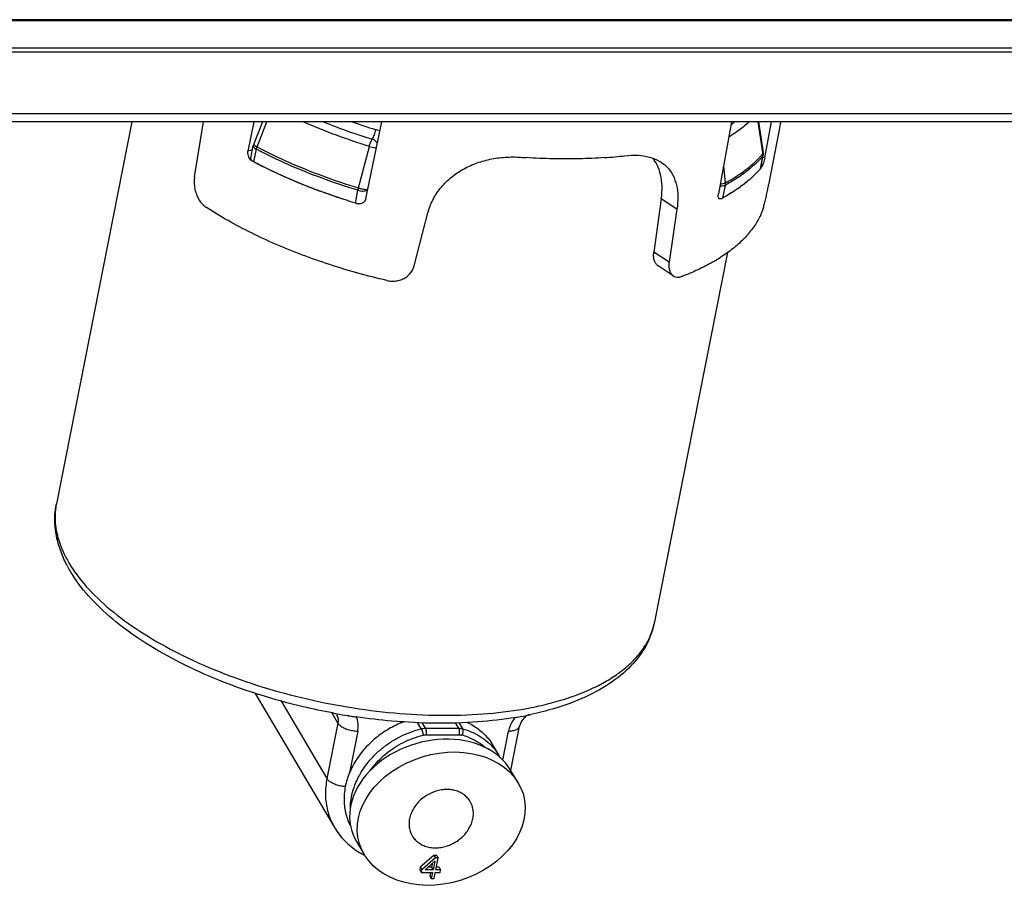
# Model space of a CAD drawing. Units: millimetres. Extents: x 2009 to 2849, y -2638 to -1165.
# Drawn here: x 2175 to 2216, y -2372 to -2336 of the extents above; entities that cross this region are included whole.
import ezdxf

# ---------------------------------------------------------------- set-up
doc = ezdxf.new("R2010")
doc.units = ezdxf.units.MM
doc.header["$LTSCALE"] = 30.734
doc.layers.get('0').update_dxf_attribs({"linetype": 'CONTINUOUS', "lineweight": 30})
doc.layers.add('02___PRT_ALL_AXES', color=7, linetype='CONTINUOUS')

msp = doc.modelspace()

# ---------------------------------------------------------------- linework, layer by layer
at = {"color": 7, "linetype": 'Continuous'}
for p, q in [((2261.535, -2335.9525), (2117.3768, -2335.9525)), ((2117.774, -2335.9811), (2260.6787, -2335.9811)), ((2260.4506, -2337.1364), (2117.5459, -2337.1364)), ((2260.3518, -2337.3031), (2117.4471, -2337.3031)), ((2244.4504, -2339.8704), (2125.3631, -2339.8704)), ((2244.2548, -2340.1939), (2125.1676, -2340.1939)), ((2179.7513, -2340.1939), (2176.6134, -2356.0848)), ((2182.3563, -2342.4894), (2182.7261, -2340.2048)), ((2184.8157, -2340.1939), (2184.5779, -2341.4155)), ((2185.1814, -2340.1939), (2184.8157, -2341.1213)), ((2184.9539, -2341.2428), (2185.3677, -2340.1939)), ((2189.4761, -2343.3972), (2190.1469, -2340.1939)), ((2204.6814, -2340.1939), (2204.1305, -2343.1982)), ((2205.9749, -2341.4742), (2205.7893, -2340.1939)), ((2206.0018, -2341.4703), (2205.8169, -2340.1939)), ((2206.0555, -2341.7025), (2206.342, -2340.1939)), ((2206.655, -2340.5355), (2206.2203, -2342.8192)), ((2184.7614, -2341.3688), (2184.5779, -2341.4155)), ((2184.694, -2341.7097), (2184.7988, -2341.179)), ((2184.8208, -2341.8698), (2184.9256, -2341.3391)), ((2189.173, -2342.9498), (2189.623, -2341.2193)), ((2205.875, -2342.1511), (2205.9798, -2341.6204)), ((2205.8941, -2342.1135), (2205.9989, -2341.5827)), ((2205.9821, -2341.5238), (2205.9749, -2341.4742)), ((2206.0555, -2341.7025), (2205.9797, -2341.6888)), ((2205.9798, -2341.6204), (2205.9989, -2341.5827)), ((2205.9821, -2341.5238), (2206.0018, -2341.4703)), ((2184.7811, -2341.8433), (2184.7769, -2341.8443)), ((2184.7975, -2341.8552), (2184.7769, -2341.8443)), ((2184.8216, -2341.8679), (2184.7975, -2341.8552)), ((2204.3456, -2342.0254), (2204.4132, -2342.7428)), ((2205.8941, -2342.1133), (2205.875, -2342.1511)), ((2204.409, -2342.8409), (2204.3042, -2343.3716)), ((2189.0451, -2343.5788), (2189.1499, -2343.0481)), ((2201.7586, -2343.4043), (2201.4476, -2345.6138)), ((2202.4085, -2343.8351), (2201.7586, -2343.4043)), ((2204.2624, -2343.3863), (2204.2678, -2343.3882)), ((2189.078, -2343.5869), (2189.0457, -2343.5771)), ((2189.102, -2343.5941), (2189.078, -2343.5869)), ((2189.102, -2343.5941), (2189.1038, -2343.5919)), ((2191.4867, -2346.1833), (2192.0586, -2343.9805)), ((2202.4085, -2343.8351), (2202.0824, -2346.0344)), ((2202.0824, -2346.0344), (2201.4476, -2345.6138)), ((2204.5124, -2345.6343), (2201.4792, -2360.995)), ((2202.2538, -2346.6048), (2201.6233, -2346.187)), ((2184.9187, -2364.0454), (2188.1785, -2369.5482)), ((2185.9399, -2364.2654), (2187.8611, -2367.5085)), ((2188.3173, -2365.1979), (2188.0615, -2364.7661)), ((2188.744, -2364.893), (2188.7139, -2364.8881)), ((2188.3173, -2365.1979), (2187.8611, -2367.5085)), ((2191.7798, -2365.4373), (2191.6222, -2365.1713)), ((2191.952, -2365.4162), (2191.8124, -2365.1807)), ((2191.952, -2365.4162), (2193.3295, -2365.4162)), ((2193.1915, -2365.1834), (2193.3295, -2365.4162)), ((2193.3401, -2365.1787), (2193.4933, -2365.4373)), ((2195.503, -2367.1662), (2195.8662, -2365.3271)), ((2189.1417, -2365.5314), (2188.7997, -2367.263)), ((2191.977, -2365.6895), (2193.3545, -2365.6895)), ((2195.1716, -2366.7358), (2195.4094, -2365.5314)), ((2192.3084, -2370.7009), (2191.74, -2371.1987)), ((2192.3677, -2370.801), (2191.7993, -2371.2987)), ((2192.4259, -2370.7009), (2192.3084, -2370.7009)), ((2192.3084, -2370.7009), (2192.3677, -2370.801)), ((2192.4852, -2370.801), (2192.3677, -2370.801)), ((2192.3869, -2371.2987), (2192.4852, -2370.801)), ((2192.4259, -2370.7009), (2192.4852, -2370.801)), ((2191.74, -2371.1987), (2191.7182, -2371.3093)), ((2191.74, -2371.1987), (2191.7993, -2371.2987)), ((2191.9364, -2371.2987), (2192.3385, -2370.9485)), ((2192.2101, -2371.1987), (2192.0513, -2371.1987)), ((2192.2431, -2371.0316), (2192.2101, -2371.1987)), ((2192.2101, -2371.1987), (2192.2694, -2371.2987)), ((2192.3385, -2370.9485), (2192.2694, -2371.2987)), ((2192.5235, -2371.1987), (2192.4067, -2371.1987)), ((2192.5235, -2371.1987), (2192.5828, -2371.2987)), ((2191.7182, -2371.3093), (2191.7775, -2371.4093)), ((2191.7993, -2371.2987), (2191.7775, -2371.4093)), ((2191.7775, -2371.4093), (2192.2475, -2371.4093)), ((2192.2694, -2371.2987), (2191.9364, -2371.2987)), ((2192.1685, -2371.4093), (2192.1373, -2371.5674)), ((2192.1373, -2371.5674), (2192.1966, -2371.6674)), ((2192.2475, -2371.4093), (2192.1966, -2371.6674)), ((2192.3141, -2371.6674), (2192.3651, -2371.4093)), ((2192.3651, -2371.4093), (2192.5609, -2371.4093)), ((2192.5828, -2371.2987), (2192.3869, -2371.2987)), ((2192.5609, -2371.4093), (2192.5828, -2371.2987)), ((2192.1966, -2371.6674), (2192.3141, -2371.6674))]:
    msp.add_line(p, q, dxfattribs=at)
for centre, radius, start, end in [((2196.8952, -2317.3642), 24.6167, 248.09735, 253.10011), ((2197.164, -2316.6185), 24.9854, 250.71648, 253.04639), ((2201.4743, -2335.8217), 5.5021, 305.42326, 307.26089), ((2276.0514, -2353.7359), 70.6407, 168.947727, 169.230003), ((2185.1259, -2341.2436), 0.3334, 158.48675, 168.83496), ((2197.8919, -2314.7161), 27.0287, 265.79695, 266.27557), ((2197.9869, -2321.5185), 20.2189, 274.01609, 276.40234), ((2205.7095, -2341.5671), 0.2756, 348.85819, 355.47383), ((2205.6806, -2341.5666), 0.3045, 1.88709, 8.07656), ((2205.696, -2341.5661), 0.2891, 355.47663, 1.88658), ((2205.6714, -2341.5181), 0.3338, 348.83141, 355.28938), ((2205.6714, -2341.5182), 0.3338, 2.09664, 8.24179), ((2205.6718, -2341.5181), 0.3334, 355.29116, 2.09481), ((2202.7309, -2339.4288), 4.1555, 319.35181, 319.51987), ((2205.7072, -2341.9692), 0.2424, 319.55125, 322.44899), ((2201.3482, -2337.8322), 6.2735, 304.26161, 304.79755), ((2204.2095, -2343.3275), 0.0776, 251.37699, 253.42109), ((2200.5812, -2336.5662), 7.7544, 298.38681, 298.51447), ((2200.6035, -2336.6073), 7.7077, 298.51443, 298.68131), ((2189.2043, -2343.2559), 0.3534, 253.17921, 259.17109), ((2189.203, -2343.2624), 0.3467, 259.17703, 262.32302), ((2189.2206, -2343.3432), 0.2616, 307.60912, 320.64197), ((2179.4375, -2356.6381), 2.8775, 168.91596, 182.63457), ((2187.1902, -2362.699), 2.6405, 208.35549, 210.65766), ((2188.3498, -2362.0129), 3.9879, 209.22672, 210.6419), ((2192.8943, -2339.0525), 26.1716, 259.44108, 259.83089), ((2192.8939, -2339.0545), 26.1697, 259.83088, 260.80898), ((2192.8825, -2339.1257), 26.0975, 260.87549, 261.16883), ((2192.8643, -2339.243), 25.9788, 261.16872, 261.61342), ((2193.1343, -2349.7655), 15.4151, 279.63893, 279.86445), ((2193.2637, -2350.4878), 14.6813, 279.84977, 281.77811), ((2193.4151, -2351.2314), 13.9225, 281.79263, 282.13324), ((2192.7675, -2368.3072), 2.6958, 69.1053, 74.91354), ((2193.0119, -2367.7211), 2.314, 28.49961, 30.64097), ((2192.2729, -2369.0466), 3.4891, 149.72497, 151.73384), ((2192.3161, -2369.0717), 3.539, 148.91768, 149.72788), ((2191.4716, -2368.8043), 2.6446, 176.4731, 178.57647)]:
    msp.add_arc(centre, radius, start, end, dxfattribs=at)
for points, start_tangent, end_tangent in [([(2189.623, -2341.2193), (2188.2533, -2340.7597), (2186.8961, -2340.2136), (2186.8543, -2340.1952)], (-0.956489, 0.2917685), (-0.9146781, 0.4041831)), ([(2189.8783, -2340.518), (2189.8526, -2340.6261), (2189.8178, -2340.7377), (2189.7784, -2340.8391), (2189.7391, -2340.9178)], (-0.1937234, -0.9810562), (-0.5071587, -0.8618527)), ([(2190.0624, -2340.6036), (2190.0248, -2340.581), (2189.8783, -2340.518)], (-0.8406599, 0.5415634), (-0.9564621, 0.2918565)), ([(2205.4155, -2340.1977), (2205.3411, -2340.2652), (2204.8454, -2340.6538), (2204.5703, -2340.8344)], (-0.7337078, -0.6794652), (-0.8498901, -0.5269599)), ([(2189.623, -2341.2193), (2189.6487, -2341.1326), (2189.6781, -2341.0496), (2189.709, -2340.9762), (2189.7391, -2340.9178)], (0.2597626, 0.9656725), (0.5071542, 0.8618553)), ([(2189.9603, -2341.0936), (2189.9373, -2341.0579), (2189.8818, -2340.9975), (2189.8143, -2340.9499), (2189.7391, -2340.9178)], (-0.489137, 0.872207), (-0.9564856, 0.2917794)), ([(2184.7989, -2341.179), (2184.7977, -2341.1868), (2184.8099, -2341.2388), (2184.854, -2341.2914), (2184.9256, -2341.3391)], (-0.2078282, -0.9781653), (0.885357, -0.4649117)), ([(2184.8183, -2341.1219), (2184.8201, -2341.1436), (2184.8237, -2341.1519)], (-0.1941684, -0.9809682), (0.4700947, -0.882616)), ([(2184.8237, -2341.1519), (2184.8667, -2341.1889)], (0.4700947, -0.882616), (0.851481, -0.5243854)), ([(2184.8667, -2341.1889), (2184.9539, -2341.2428)], (0.851481, -0.5243854), (0.8824898, -0.4703316)), ([(2184.9256, -2341.3391), (2184.9328, -2341.3076), (2184.9423, -2341.2754), (2184.9539, -2341.2428)], (0.1937244, 0.981056), (0.3602839, 0.9328427)), ([(2189.1499, -2343.0481), (2187.6588, -2342.5467), (2186.2443, -2341.9744), (2184.9256, -2341.3391)], (-0.9566457, 0.2912541), (-0.8853574, 0.464911)), ([(2184.9539, -2341.2428), (2186.2707, -2341.8773), (2187.6843, -2342.4492), (2189.173, -2342.9498)], (0.8853564, -0.4649129), (0.9566453, -0.2912556)), ([(2189.623, -2341.2193), (2189.7375, -2341.2492), (2189.8466, -2341.2705), (2189.9197, -2341.2792)], (0.9641068, -0.2655148), (0.9957119, -0.0925079)), ([(2184.6368, -2341.7084), (2184.593, -2341.6137), (2184.5727, -2341.5126), (2184.5779, -2341.4155)], (-0.5231592, 0.8522349), (0.1911028, 0.98157)), ([(2184.7003, -2341.7881), (2184.6368, -2341.7084)], (-0.7185369, 0.6954889), (-0.5231592, 0.8522349)), ([(2184.8208, -2341.8698), (2184.7492, -2341.8221), (2184.7051, -2341.7695), (2184.6929, -2341.7175), (2184.6941, -2341.7098)], (-0.8853584, 0.4649091), (0.2070214, 0.9783364)), ([(2192.0586, -2343.9805), (2192.2584, -2343.4515), (2192.5704, -2342.9666), (2192.9775, -2342.5485), (2193.4717, -2342.2011), (2194.0325, -2341.936), (2194.6354, -2341.7592), (2195.2715, -2341.6704), (2195.9109, -2341.6721)], (0.2512819, 0.967914), (0.9973111, -0.0732841)), ([(2199.403, -2341.6877), (2198.3443, -2341.7367), (2197.2528, -2341.7367), (2196.1362, -2341.6877)], (-0.9975222, -0.0703519), (-0.9978885, 0.0649505)), ([(2200.2415, -2341.6113), (2200.7816, -2341.5929), (2201.2644, -2341.6661), (2201.671, -2341.8286), (2201.7637, -2341.8854)], (0.9937264, 0.1118384), (0.8332638, -0.5528756)), ([(2201.7586, -2343.4043), (2201.7906, -2342.8749), (2201.7304, -2342.3926), (2201.5785, -2341.9798), (2201.3961, -2341.7088)], (0.1391245, 0.9902749), (-0.6472493, 0.7622783)), ([(2205.9798, -2341.6204), (2205.6589, -2341.9536), (2205.2891, -2342.2689), (2204.8719, -2342.5651), (2204.409, -2342.8409)], (-0.6548021, -0.7558004), (-0.8774064, -0.4797478)), ([(2204.4132, -2342.7428), (2205.0195, -2342.371), (2205.5437, -2341.9637), (2205.9821, -2341.5238)], (0.8774065, 0.4797476), (0.6548021, 0.7558003)), ([(2206.0555, -2341.7025), (2206.0332, -2341.7994), (2206.0027, -2341.8998), (2205.9669, -2341.9934)], (-0.1865707, -0.9824415), (-0.3952102, -0.9185907)), ([(2184.7769, -2341.8443), (2184.7003, -2341.7881)], (-0.884147, 0.4672089), (-0.7185369, 0.6954889)), ([(2189.0451, -2343.5788), (2187.5547, -2343.0777), (2186.1388, -2342.5048), (2184.8208, -2341.8698)], (-0.9566462, 0.2912526), (-0.8853584, 0.4649091)), ([(2189.0457, -2343.5771), (2187.5734, -2343.0825), (2186.1247, -2342.4964), (2184.8216, -2341.8679)], (-0.9566421, 0.2912659), (-0.8853153, 0.4649912)), ([(2201.7637, -2341.8854), (2201.9996, -2342.0813), (2202.2402, -2342.4183), (2202.3881, -2342.8286), (2202.4444, -2343.3084), (2202.4085, -2343.8351)], (0.8332638, -0.5528756), (-0.1464738, -0.9892146)), ([(2205.875, -2342.1511), (2205.5542, -2342.4842), (2205.1843, -2342.7996), (2204.7669, -2343.0959), (2204.3042, -2343.3716)], (-0.6548021, -0.7558004), (-0.8774064, -0.4797479)), ([(2205.9286, -2342.0718), (2205.8994, -2342.1169)], (-0.4899605, -0.8717446), (-0.6099045, -0.792475)), ([(2205.9669, -2341.9934), (2205.9286, -2342.0718)], (-0.3952102, -0.9185907), (-0.4899605, -0.8717446)), ([(2182.3563, -2342.4894), (2182.3405, -2342.6894), (2182.3561, -2342.9031), (2182.4031, -2343.1155), (2182.4783, -2343.3135), (2182.5819, -2343.4957), (2182.7092, -2343.6498), (2182.8516, -2343.7657)], (-0.1595621, -0.9871879), (0.8398758, -0.5427786)), ([(2189.1499, -2343.0481), (2189.1566, -2343.0164), (2189.1643, -2342.9835), (2189.173, -2342.9498)], (0.1937246, 0.9810559), (0.2594272, 0.9657627)), ([(2189.173, -2342.9498), (2189.3008, -2342.9828), (2189.4204, -2343.0047), (2189.513, -2343.0119), (2189.559, -2343.0059)], (0.9582569, -0.2859086), (0.9180463, 0.3964732)), ([(2204.409, -2342.8409), (2204.3368, -2342.8663), (2204.2445, -2342.8759), (2204.1902, -2342.8741)], (-0.8774065, -0.4797477), (-0.9971267, 0.0757525)), ([(2204.4132, -2342.7428), (2204.3191, -2342.7789), (2204.2031, -2342.8031)], (-0.881055, -0.4730139), (-0.9894264, -0.1450357)), ([(2204.4132, -2342.7428), (2204.415, -2342.7764), (2204.4136, -2342.8092), (2204.4091, -2342.8409)], (0.0987895, -0.9951084), (-0.1937246, -0.981056)), ([(2205.4137, -2342.6069), (2204.9283, -2342.9839)], (-0.7538735, -0.6570196), (-0.8211629, -0.5706939)), ([(2205.889, -2344.084), (2205.9366, -2343.9708), (2205.9873, -2343.8192), (2206.0385, -2343.6391), (2206.0878, -2343.4428), (2206.136, -2343.2317), (2206.1809, -2343.0188), (2206.2203, -2342.8192)], (0.4399329, 0.8980307), (0.1872648, 0.9823095)), ([(2189.1499, -2343.0481), (2189.2532, -2343.0711), (2189.356, -2343.078), (2189.448, -2343.0681), (2189.5198, -2343.0424), (2189.5589, -2343.0107)], (0.9566459, -0.2912537), (0.6255085, 0.7802173)), ([(2189.4761, -2343.3972), (2189.4419, -2343.4825), (2189.4228, -2343.5091)], (-0.2049741, -0.9787674), (-0.6339238, -0.7733955)), ([(2204.1847, -2343.401), (2204.1668, -2343.3921), (2204.1361, -2343.3501), (2204.1235, -2343.2832), (2204.1305, -2343.1982)], (-0.947621, 0.3193971), (0.1803754, 0.9835978)), ([(2204.3042, -2343.3716), (2204.2319, -2343.397), (2204.1397, -2343.4066)], (-0.8774064, -0.4797479), (-0.9999367, -0.0112503)), ([(2204.2124, -2343.4052), (2204.1873, -2343.4019)], (-0.9997895, -0.020516), (-0.958411, 0.2853915)), ([(2204.2678, -2343.3882), (2204.2124, -2343.4052)], (-0.8797576, -0.4754225), (-0.9997895, -0.020516)), ([(2204.88, -2343.0171), (2204.3027, -2343.3692)], (-0.8264699, -0.5629809), (-0.877302, -0.4799387)), ([(2190.347, -2346.7981), (2189.1471, -2346.4913), (2187.9747, -2346.137), (2186.8397, -2345.7381), (2185.7513, -2345.2977), (2184.7182, -2344.8195), (2183.749, -2344.3074), (2182.8516, -2343.7657)], (-0.9739037, 0.2269618), (-0.8398758, 0.5427786)), ([(2189.2177, -2343.6086), (2189.2012, -2343.609), (2189.1567, -2343.606)], (-0.9987085, -0.0508073), (-0.9910478, 0.1335076)), ([(2189.3802, -2343.5504), (2189.2975, -2343.5939), (2189.2177, -2343.6086)], (-0.7921586, -0.6103153), (-0.9987085, -0.0508073)), ([(2205.889, -2344.084), (2205.6311, -2344.524), (2205.2997, -2344.9421), (2204.8965, -2345.3358), (2204.4239, -2345.703), (2203.8845, -2346.0417), (2203.2814, -2346.3498), (2202.6179, -2346.6257)], (-0.4399329, -0.8980307), (-0.9365232, -0.3506056)), ([(2201.6234, -2346.187), (2201.6065, -2346.175), (2201.5214, -2346.0821), (2201.4635, -2345.9519), (2201.4384, -2345.7918), (2201.4476, -2345.6138)], (-0.8344727, 0.5510492), (0.1395837, 0.9902103)), ([(2190.347, -2346.7981), (2190.5593, -2346.8257), (2190.7737, -2346.8099), (2190.9752, -2346.7511), (2191.1519, -2346.655), (2191.3026, -2346.5225), (2191.4167, -2346.3613), (2191.4867, -2346.1833)], (0.9739037, -0.2269618), (0.2512953, 0.9679105)), ([(2202.0824, -2346.0344), (2202.0719, -2346.2116), (2202.0958, -2346.3709), (2202.1527, -2346.5004), (2202.237, -2346.5929), (2202.2539, -2346.6048)], (-0.1469027, -0.9891509), (0.8344873, -0.5510271)), ([(2202.2539, -2346.6048), (2202.3476, -2346.6473), (2202.4778, -2346.6583), (2202.6179, -2346.6257)], (0.8344873, -0.5510271), (0.9365232, 0.3506056)), ([(2177.0317, -2358.5927), (2176.7796, -2358.0124), (2176.5623, -2357.0253), (2176.6134, -2356.0848)], (-0.4568699, 0.8895335), (0.1937246, 0.9810559)), ([(2176.563, -2356.7703), (2176.7111, -2357.5955), (2177.1376, -2358.5399)], (0.0456986, -0.9989553), (0.5096774, -0.8603656)), ([(2177.1376, -2358.5399), (2177.8593, -2359.5175), (2178.8489, -2360.4717), (2180.0827, -2361.3797), (2181.5312, -2362.2196), (2183.1597, -2362.9714), (2184.9291, -2363.6172), (2186.7971, -2364.1413), (2188.7189, -2364.5313), (2190.6487, -2364.7778), (2192.54, -2364.8749), (2194.3477, -2364.8203), (2196.0284, -2364.6153)], (0.5096774, -0.8603656), (0.9852154, 0.1713201)), ([(2184.9406, -2363.9846), (2183.3675, -2363.4168), (2181.7769, -2362.6985), (2180.3404, -2361.8855), (2179.0904, -2360.9911), (2178.0592, -2360.0305), (2177.2799, -2359.0259), (2177.0317, -2358.5927)], (-0.9519749, 0.306176), (-0.4568699, 0.8895335)), ([(2201.4792, -2360.995), (2201.1689, -2361.8845), (2200.5887, -2362.7191), (2199.7302, -2363.4722), (2198.6144, -2364.1077), (2197.2828, -2364.6035), (2196.3415, -2364.8428)], (-0.1937246, -0.9810559), (-0.9776599, -0.210193)), ([(2201.2342, -2361.7127), (2201.264, -2361.6507), (2201.4393, -2361.1678), (2201.4792, -2360.9949)], (0.4434839, 0.8962824), (0.1935974, 0.9810811)), ([(2196.0284, -2364.6153), (2196.8869, -2364.4394), (2197.6882, -2364.2204), (2198.4263, -2363.9598), (2199.0959, -2363.6597), (2199.6921, -2363.3221), (2200.2104, -2362.9496), (2200.6472, -2362.5448), (2200.9993, -2362.1108), (2201.2342, -2361.7127)], (0.9852154, 0.1713201), (0.4434839, 0.8962824)), ([(2188.0984, -2364.781), (2186.8729, -2364.522), (2185.0782, -2364.0284), (2184.9406, -2363.9846)], (-0.983067, 0.1832466), (-0.9519749, 0.306176)), ([(2188.2644, -2364.858), (2188.3219, -2365.0194), (2188.3173, -2365.1979)], (0.5099222, -0.8602205), (-0.1937246, -0.9810559)), ([(2195.7154, -2364.963), (2194.1316, -2365.1539), (2192.3814, -2365.2088), (2190.5629, -2365.1189), (2189.0753, -2364.944)], (-0.9858821, -0.1674411), (-0.989307, 0.1458478)), ([(2189.1417, -2365.5314), (2189.1622, -2365.3225), (2189.1404, -2365.1184), (2189.0773, -2364.9302)], (0.1937246, 0.9810559), (-0.4207397, 0.9071814)), ([(2195.6848, -2364.9618), (2195.5738, -2365.1184), (2195.4713, -2365.3226), (2195.4094, -2365.5314)], (-0.6305128, -0.7761789), (-0.1937246, -0.9810559)), ([(2196.2539, -2364.8367), (2196.1567, -2364.9021), (2196.015, -2365.0368), (2195.9168, -2365.1839), (2195.8662, -2365.3271)], (-0.861526, -0.5077135), (-0.1937246, -0.9810559)), ([(2188.3173, -2365.1979), (2188.409, -2365.301), (2188.5531, -2365.3939), (2188.7355, -2365.4677), (2188.9383, -2365.5151), (2189.1417, -2365.5314)], (0.5096774, -0.8603656), (1, 0)), ([(2191.0758, -2365.1412), (2190.8866, -2365.217), (2190.5806, -2365.3636), (2190.2871, -2365.5349), (2190.0088, -2365.7292), (2189.7486, -2365.9446), (2189.5091, -2366.179), (2189.2926, -2366.43), (2189.1014, -2366.6951), (2188.9373, -2366.9716), (2188.8019, -2367.2569), (2188.6967, -2367.5479), (2188.6227, -2367.842), (2188.5806, -2368.136), (2188.5709, -2368.4271), (2188.5935, -2368.7123), (2188.6484, -2368.9888), (2188.735, -2369.2539), (2188.8523, -2369.5049), (2188.8549, -2369.5097)], (-0.9372401, -0.3486846), (0.4803718, -0.877065)), ([(2189.2852, -2367.2446), (2189.5069, -2366.9184), (2189.8021, -2366.5745), (2190.1398, -2366.2624), (2190.5137, -2365.9879), (2190.9167, -2365.7562), (2191.3414, -2365.5715), (2191.7798, -2365.4373)], (0.5162611, 0.8564313), (0.9714919, 0.2370729)), ([(2191.7798, -2365.4373), (2191.8374, -2365.4256), (2191.8949, -2365.4186), (2191.952, -2365.4162)], (0.9714919, 0.2370729), (1, 0)), ([(2191.7798, -2365.4373), (2191.7958, -2365.4689), (2191.8118, -2365.5097), (2191.8268, -2365.557), (2191.8399, -2365.6075), (2191.85, -2365.6577), (2191.8565, -2365.7043)], (0.5096774, -0.8603656), (0.1038277, -0.9945953)), ([(2191.952, -2365.4162), (2191.9662, -2365.448), (2191.977, -2365.4894), (2191.9839, -2365.5377), (2191.9862, -2365.5895), (2191.9839, -2365.6413), (2191.977, -2365.6895)], (0.5096774, -0.8603656), (-0.1937246, -0.9810559)), ([(2193.3295, -2365.4162), (2193.3856, -2365.4186), (2193.4404, -2365.4256), (2193.4933, -2365.4373)], (1, 0), (0.9654154, -0.2607166)), ([(2193.3295, -2365.4162), (2193.3436, -2365.448), (2193.3545, -2365.4894), (2193.3613, -2365.5377), (2193.3637, -2365.5895), (2193.3613, -2365.6413), (2193.3545, -2365.6895)], (0.5096774, -0.8603656), (-0.1937246, -0.9810559)), ([(2193.4933, -2365.4373), (2193.5058, -2365.4689), (2193.5117, -2365.5097), (2193.5108, -2365.557), (2193.5029, -2365.6075), (2193.4887, -2365.6577), (2193.4692, -2365.7043)], (0.5096774, -0.8603656), (-0.4467288, -0.8946694)), ([(2193.4933, -2365.4373), (2193.8787, -2365.5715), (2194.2305, -2365.7562), (2194.542, -2365.9879), (2194.8074, -2366.2624), (2195.0028, -2366.5417)], (0.9654154, -0.2607166), (0.5097298, -0.8603345)), ([(2193.6814, -2365.1646), (2193.7886, -2365.217), (2194.0367, -2365.3636), (2194.2626, -2365.5349), (2194.4641, -2365.7292), (2194.6393, -2365.9446), (2194.746, -2366.1082)], (0.9079559, -0.4190656), (0.509686, -0.8603605)), ([(2195.4094, -2365.5314), (2195.5934, -2365.5151), (2195.7401, -2365.4677), (2195.835, -2365.3939), (2195.8658, -2365.327)], (1, 0), (0.2085176, 0.9780186)), ([(2189.6619, -2367.1732), (2189.7171, -2367.0986), (2189.9949, -2366.7749), (2190.3128, -2366.481), (2190.6648, -2366.2226), (2191.0442, -2366.0044), (2191.4441, -2365.8306), (2191.8565, -2365.7043)], (0.5841246, 0.811664), (0.9714919, 0.2370729)), ([(2191.8565, -2365.7043), (2191.8968, -2365.6961), (2191.9371, -2365.6912), (2191.977, -2365.6895)], (0.9714919, 0.2370729), (1, 0)), ([(2193.3545, -2365.6895), (2193.3938, -2365.6912), (2193.4322, -2365.6961), (2193.4692, -2365.7043)], (1, 0), (0.9654154, -0.2607166)), ([(2193.729, -2365.7887), (2193.8318, -2365.8306), (2194.163, -2366.0044), (2194.4563, -2366.2226), (2194.4713, -2366.2359)], (0.9340605, -0.3571149), (0.7456403, -0.6663487)), ([(2187.8611, -2367.5085), (2187.7998, -2368.1846), (2187.8854, -2368.8348), (2188.1146, -2369.434), (2188.1785, -2369.5482)], (-0.1937246, -0.9810559), (0.5098865, -0.8602417)), ([(2188.6238, -2367.8404), (2188.482, -2367.8256), (2188.2793, -2367.7783), (2188.0969, -2367.7045), (2187.9528, -2367.6115), (2187.8611, -2367.5085)], (-0.998754, 0.0499042), (-0.5096774, 0.8603656)), ([(2188.832, -2368.6416), (2188.8473, -2368.4768), (2188.9268, -2368.0742), (2189.0651, -2367.6753), (2189.1999, -2367.3943)], (0.061458, 0.9981097), (0.4735142, 0.8807862)), ([(2188.1785, -2369.5482), (2188.5995, -2370.0965), (2189.151, -2370.5408), (2189.397, -2370.6808)], (0.5096774, -0.8603656), (0.8901751, -0.4556185))]:
    msp.add_spline(points, degree=3, dxfattribs=dict(at, start_tangent=start_tangent, end_tangent=end_tangent))
at = {"layer": '02___PRT_ALL_AXES', "color": 7, "linetype": 'Continuous'}
for p, q in [((2194.746, -2366.1082), (2195.0028, -2366.5417)), ((2195.8128, -2367.6892), (2195.4967, -2367.1556)), ((2189.0901, -2370.1292), (2189.4062, -2370.6628))]:
    msp.add_line(p, q, dxfattribs=at)
msp.add_ellipse((2192.2934, -2368.6424), major_axis=(3.4007, 1.0408), ratio=0.7557033, start_param=6.4643644, end_param=9.6059571, dxfattribs=at)
msp.add_ellipse((2192.6095, -2369.176), major_axis=(3.4007, 1.0408), ratio=0.7557033, dxfattribs=at)
for points, start_tangent, end_tangent in [([(2193.8146, -2368.462), (2193.7718, -2368.3962), (2193.6391, -2368.2467), (2193.4751, -2368.1254), (2193.2848, -2368.0361), (2193.074, -2367.9814), (2192.8491, -2367.9629), (2192.6169, -2367.9814), (2192.3844, -2368.0361), (2192.1589, -2368.1254), (2191.947, -2368.2467), (2191.7552, -2368.3962), (2191.5894, -2368.5694), (2191.4546, -2368.7611), (2191.3549, -2368.9653), (2191.2933, -2369.176)], (-0.5096494, 0.8603822), (-0.1937246, -0.9810559)), ([(2193.9258, -2369.176), (2193.9474, -2368.9653), (2193.9283, -2368.7611), (2193.8692, -2368.5694), (2193.8146, -2368.462)], (0.1937246, 0.9810559), (-0.5096494, 0.8603822)), ([(2191.2933, -2369.176), (2191.2717, -2369.3866), (2191.2908, -2369.5908), (2191.3499, -2369.7825), (2191.4044, -2369.8899)], (-0.1937246, -0.9810559), (0.5096494, -0.8603822)), ([(2191.4044, -2369.8899), (2191.4473, -2369.9557), (2191.58, -2370.1052), (2191.744, -2370.2265), (2191.9343, -2370.3159), (2192.1451, -2370.3706), (2192.37, -2370.389), (2192.6022, -2370.3706), (2192.8346, -2370.3159), (2193.0602, -2370.2265), (2193.2721, -2370.1052), (2193.4638, -2369.9557), (2193.6296, -2369.7825), (2193.7645, -2369.5908), (2193.8642, -2369.3866), (2193.9258, -2369.176)], (0.5096494, -0.8603822), (0.1937246, 0.9810559))]:
    msp.add_spline(points, degree=3, dxfattribs=dict(at, start_tangent=start_tangent, end_tangent=end_tangent))

doc.saveas('drawing.dxf')
